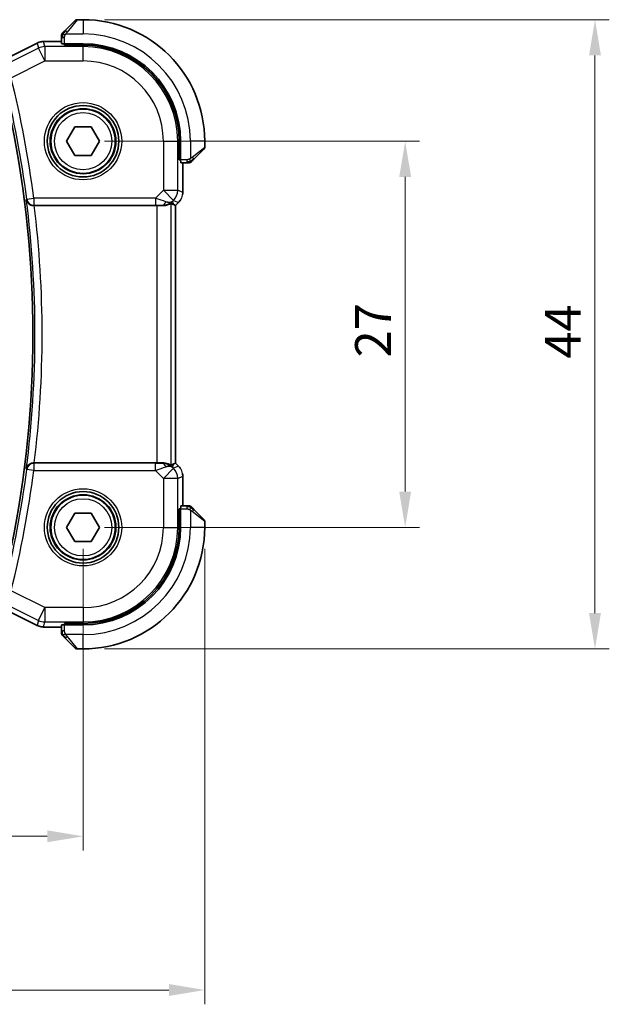
# Model space of a CAD drawing. Units: millimetres. Extents: x 0 to 2190, y 0 to 422.
# Drawn here: x 669 to 710, y 109 to 178 of the extents above; entities that cross this region are included whole.
import ezdxf

# ---------------------------------------------------------------- set-up
doc = ezdxf.new("R2010")
doc.units = ezdxf.units.MM
doc.layers.get('Defpoints').update_dxf_attribs({"lineweight": 25})
for name, color, linetype, lineweight in [('Dimension (ISO)', 7, 'Continuous', 18), ('Visible (ISO)', 7, 'Continuous', 35), ('Visible Narrow (ISO)', 7, 'Continuous', 25)]:
    doc.layers.add(name, color=color, linetype=linetype, lineweight=lineweight)
doc.styles.add('Note Text (TK)', font='MS PGothic.ttf')
doc.dimstyles.new('Default - Method 1b (TK)', dxfattribs={"dimtxt": 2.5, "dimasz": 2.5, "dimexe": 1, "dimexo": 1.5, "dimgap": 1, "dimtad": 1, "dimtoh": 1, "dimrnd": 1e-08, "dimdsep": 46, "dimtxsty": 'Note Text (TK)', "dimcen": 0.09, "dimdle": 5, "dimclrd": 100, "dimclre": 100, "dimclrt": 7, "dimadec": 1, "dimazin": 1, "dimtfac": 1, "dimtmove": 0, "dimatfit": 3, "dimfxl": 1, "dimtolj": 1, "dimlwd": -1, "dimlwe": -1, "dimarcsym": 0})

# ---------------------------------------------------------------- blocks, each defined once
blk = doc.blocks.new('*D19')
at = {"layer": 'Defpoints', "color": 0}
for p in [(621.064, 142.822), (673.064, 142.822), (621.064, 121.216)]:
    blk.add_point(p, dxfattribs=at)
at = {"layer": 'Dimension (ISO)', "color": 100}
for p, q in [((621.064, 141.322), (621.064, 120.216)), ((673.064, 141.322), (673.064, 120.216)), ((670.564, 121.216), (623.564, 121.216))]:
    blk.add_line(p, q, dxfattribs=at)
for points in [[(623.564, 121.633), (623.564, 120.8), (621.064, 121.216)], [(670.564, 121.633), (670.564, 120.8), (673.064, 121.216)]]:
    blk.add_solid(points, dxfattribs=at)
at = {"layer": 'Dimension (ISO)', "color": 7, "insert": (645.431, 123.466), "char_height": 2.5, "attachment_point": 4, "style": 'Note Text (TK)'}
blk.add_mtext('\\A1;52', dxfattribs=at)
blk = doc.blocks.new('*D20')
at = {"layer": 'Defpoints', "color": 0}
for p in [(612.564, 142.822), (681.564, 142.822), (612.564, 110.467)]:
    blk.add_point(p, dxfattribs=at)
at = {"layer": 'Dimension (ISO)', "color": 100}
for p, q in [((612.564, 141.322), (612.564, 109.467)), ((681.564, 141.322), (681.564, 109.467)), ((679.064, 110.467), (615.064, 110.467))]:
    blk.add_line(p, q, dxfattribs=at)
for points in [[(615.064, 110.884), (615.064, 110.051), (612.564, 110.467)], [(679.064, 110.884), (679.064, 110.051), (681.564, 110.467)]]:
    blk.add_solid(points, dxfattribs=at)
at = {"layer": 'Dimension (ISO)', "color": 7, "insert": (645.445, 112.717), "char_height": 2.5, "attachment_point": 4, "style": 'Note Text (TK)'}
blk.add_mtext('\\A1;69', dxfattribs=at)
blk = doc.blocks.new('*D21')
at = {"layer": 'Defpoints', "color": 0}
for p in [(673.064, 169.822), (695.576, 169.822), (673.064, 142.822)]:
    blk.add_point(p, dxfattribs=at)
at = {"layer": 'Dimension (ISO)', "color": 100}
for p, q in [((674.564, 169.822), (696.576, 169.822)), ((695.576, 145.322), (695.576, 167.322)), ((674.564, 142.822), (696.576, 142.822))]:
    blk.add_line(p, q, dxfattribs=at)
for points in [[(695.159, 167.322), (695.993, 167.322), (695.576, 169.822)], [(695.159, 145.322), (695.993, 145.322), (695.576, 142.822)]]:
    blk.add_solid(points, dxfattribs=at)
at = {"layer": 'Dimension (ISO)', "color": 7, "insert": (693.326, 154.71), "char_height": 2.5, "attachment_point": 4, "rotation": 90, "style": 'Note Text (TK)'}
blk.add_mtext('\\A1;27', dxfattribs=at)
blk = doc.blocks.new('*D22')
at = {"layer": 'Defpoints', "color": 0}
for p in [(673.064, 178.322), (708.842, 178.322), (673.064, 134.322)]:
    blk.add_point(p, dxfattribs=at)
at = {"layer": 'Dimension (ISO)', "color": 100}
for p, q in [((674.564, 178.322), (709.842, 178.322)), ((708.842, 136.822), (708.842, 175.822)), ((674.564, 134.322), (709.842, 134.322))]:
    blk.add_line(p, q, dxfattribs=at)
for points in [[(708.425, 175.822), (709.258, 175.822), (708.842, 178.322)], [(708.425, 136.822), (709.258, 136.822), (708.842, 134.322)]]:
    blk.add_solid(points, dxfattribs=at)
at = {"layer": 'Dimension (ISO)', "color": 7, "insert": (706.592, 154.625), "char_height": 2.5, "attachment_point": 4, "rotation": 90, "style": 'Note Text (TK)'}
blk.add_mtext('\\A1;44', dxfattribs=at)

msp = doc.modelspace()

# ---------------------------------------------------------------- linework, layer by layer
at = {"layer": 'Visible (ISO)'}
for p, q in [((671.8118, 177.5698), (672.5055, 178.2635)), ((673.0641, 178.3221), (672.6469, 178.3221)), ((671.5641, 177.0677), (671.5641, 176.6491)), ((667.1762, 175.3464), (669.8597, 176.6881)), ((669.8597, 176.6881), (669.8597, 176.6881)), ((670.3069, 176.7937), (670.3069, 176.7937)), ((670.3069, 176.7937), (671.5641, 176.7937)), ((673.0641, 176.6421), (671.7641, 176.6421)), ((671.7641, 176.5427), (671.7641, 176.6421)), ((673.0641, 176.5427), (671.7641, 176.5427)), ((671.8641, 176.6421), (671.8641, 176.5427)), ((671.9094, 169.8221), (672.4868, 170.8221)), ((672.4868, 170.8221), (673.6415, 170.8221)), ((673.6415, 170.8221), (674.2188, 169.8221)), ((672.4868, 168.8221), (671.9094, 169.8221)), ((674.2188, 169.8221), (673.6415, 168.8221)), ((679.7847, 168.5221), (679.7847, 169.8221)), ((679.8841, 168.5221), (679.8841, 169.8221)), ((681.5641, 169.4049), (681.5641, 169.8221)), ((673.6415, 168.8221), (672.4868, 168.8221)), ((681.5055, 169.2635), (680.8118, 168.5698)), ((679.7847, 168.6221), (679.8841, 168.6221)), ((679.8841, 168.5221), (679.7847, 168.5221)), ((679.8911, 168.3221), (680.3097, 168.3221)), ((680.0357, 168.3221), (680.0357, 166.248)), ((669.6554, 165.3221), (678.2143, 165.3221)), ((679.4081, 165.3867), (679.5352, 165.3341)), ((679.5357, 165.3339), (679.5352, 165.3341)), ((679.7428, 165.541), (679.5357, 165.3339)), ((679.5357, 165.3339), (679.5357, 147.3103)), ((679.7428, 165.541), (679.7428, 165.541)), ((678.2143, 147.3221), (669.6554, 147.3221)), ((679.4081, 147.2574), (679.5352, 147.3101)), ((679.5357, 147.3103), (679.5352, 147.3101)), ((679.5357, 147.3103), (679.7428, 147.1032)), ((679.7428, 147.1032), (679.7428, 147.1032)), ((680.0357, 146.3961), (680.0357, 144.3221)), ((679.7847, 142.8221), (679.7847, 144.1221)), ((679.7847, 144.1221), (679.8841, 144.1221)), ((679.8841, 144.0221), (679.7847, 144.0221)), ((679.8841, 142.8221), (679.8841, 144.1221)), ((680.3097, 144.3221), (679.8911, 144.3221)), ((680.8118, 144.0744), (681.5055, 143.3807)), ((671.9094, 142.8221), (672.4868, 143.8221)), ((672.4868, 143.8221), (673.6415, 143.8221)), ((673.6415, 143.8221), (674.2188, 142.8221)), ((681.5641, 142.8221), (681.5641, 143.2392)), ((672.4868, 141.8221), (671.9094, 142.8221)), ((674.2188, 142.8221), (673.6415, 141.8221)), ((673.6415, 141.8221), (672.4868, 141.8221)), ((669.8597, 135.9561), (667.1762, 137.2978)), ((669.8597, 135.9561), (669.8597, 135.9561)), ((670.3069, 135.8505), (670.3069, 135.8505)), ((671.5641, 135.8505), (670.3069, 135.8505)), ((671.5641, 135.9951), (671.5641, 135.5765)), ((671.7641, 136.0021), (671.7641, 136.1014)), ((671.7641, 136.1014), (673.0641, 136.1014)), ((671.7641, 136.0021), (673.0641, 136.0021)), ((671.8641, 136.1014), (671.8641, 136.0021)), ((672.5055, 134.3807), (671.8118, 135.0744)), ((672.6469, 134.3221), (673.0641, 134.3221))]:
    msp.add_line(p, q, dxfattribs=at)
for centre, radius in [((673.0641, 169.8221), 2.5), ((673.0641, 169.8221), 2.25), ((673.0641, 142.8221), 2.5), ((673.0641, 142.8221), 2.25)]:
    msp.add_circle(centre, radius, dxfattribs=at)
for centre, radius, start, end in [((672.6469, 178.1221), 0.2, 90, 135), ((673.0641, 169.8221), 8.5, 0, 90), ((671.7641, 177.2392), 0.2, 157.5, 180), ((671.7641, 177.2392), 0.2, 135, 157.421915), ((673.0641, 169.8221), 6.82, 0, 90), ((673.0641, 169.8221), 6.7206, 0, 90), ((596.1141, 156.3221), 73.45, 348.375451, 11.624549), ((681.3641, 169.4049), 0.2, 315, 0), ((680.4813, 168.5221), 0.2, 270, 292.5), ((680.4813, 168.5221), 0.2, 292.5, 315), ((680.4813, 144.1221), 0.2, 67.5, 90), ((680.4813, 144.1221), 0.2, 45, 67.421915), ((681.3641, 143.2392), 0.2, 0, 45), ((673.0641, 142.8221), 6.82, 270, 0), ((673.0641, 142.8221), 8.5, 270, 0), ((673.0641, 142.8221), 6.7206, 270, 0), ((671.7641, 135.4049), 0.2, 180, 202.5), ((671.7641, 135.4049), 0.2, 202.5, 225), ((672.6469, 134.5221), 0.2, 225, 270)]:
    msp.add_arc(centre, radius, start, end, dxfattribs=at)
for centre, major_axis, ratio, start_param, end_param in [((671.7641, 176.6491), (0.2, 0), 0.0349208, 3.1415927, 4.712389), ((679.8911, 168.5221), (0, -0.2), 0.0349208, 4.712389, 6.2831853), ((669.6574, 165.3047), (0.5029, -0.0001), 0.0345687, 1.5747901, 1.6662965), ((678.2143, 165.2872), (1, 0), 0.0349208, 1.1660506, 1.5707963), ((678.6064, 166.3227), (0.9887, -0.1833), 0.9812058, 4.8873532, 5.6722467), ((678.6064, 166.3227), (-0.7231, 0.691), 0.4923318, 2.3106146, 3.0955082), ((678.2008, 167.3019), (1.627, -1.9307), 0.2679815, 5.6553819, 5.8056809), ((669.6574, 147.3395), (0.5029, 0.0001), 0.0345687, 4.6168888, 4.7083952), ((678.2143, 147.357), (-1, 0), 0.0349208, 1.5707963, 1.975542), ((678.6064, 146.3215), (-0.9887, -0.1833), 0.9812058, 3.7525312, 4.5374248), ((678.6064, 146.3215), (0.7231, 0.691), 0.4923318, 0.0460845, 0.830978), ((678.2008, 145.3423), (1.627, 1.9307), 0.2679815, 0.4775044, 0.6278034), ((679.8911, 144.1221), (0, -0.2), 0.0349208, 3.1415927, 4.712389), ((671.7641, 135.9951), (-0.2, 0), 0.0349208, 4.712389, 6.2831853)]:
    msp.add_ellipse(centre, major_axis=major_axis, ratio=ratio, start_param=start_param, end_param=end_param, dxfattribs=at)
for points, knots in [([(671.5641, 177.2392), (671.5641, 177.2392), (671.5641, 177.2392), (671.5641, 177.239), (671.5641, 177.2388), (671.5641, 177.2383), (671.5641, 177.2375), (671.5641, 177.2367), (671.5641, 177.2356), (671.5641, 177.234), (671.5641, 177.2324), (671.5641, 177.2304), (671.5641, 177.228), (671.5641, 177.2256), (671.5641, 177.2227), (671.5641, 177.2194), (671.5641, 177.2161), (671.5641, 177.2123), (671.5641, 177.2082), (671.5641, 177.2039), (671.5641, 177.1993), (671.5641, 177.1944)], [0, 0, 0, 0, 0.07187067, 0.07187067, 0.07187067, 0.14250295, 0.14250295, 0.14250295, 0.21256871, 0.21256871, 0.21256871, 0.28268769, 0.28268769, 0.28268769, 0.35348445, 0.35348445, 0.35348445, 0.42564648, 0.42564648, 0.42564648, 0.5, 0.5, 0.5, 0.5]), ([(671.5641, 177.1944), (671.5641, 177.1886), (671.5641, 177.1822), (671.5641, 177.1755), (671.5641, 177.1689), (671.5641, 177.1618), (671.5641, 177.1546), (671.5641, 177.1474), (671.5641, 177.14), (671.5641, 177.1326), (671.5641, 177.1253), (671.5641, 177.118), (671.5641, 177.1105), (671.5641, 177.1089), (671.5641, 177.1073), (671.5641, 177.1057), (671.5641, 177.1), (671.5641, 177.0942), (671.5641, 177.0886), (671.5641, 177.0814), (671.5641, 177.0745), (671.5641, 177.0677)], [0.5, 0.5, 0.5, 0.5, 0.58502424, 0.58502424, 0.58502424, 0.66947181, 0.66947181, 0.66947181, 0.75324782, 0.75324782, 0.75324782, 0.83626522, 0.83626522, 0.83626522, 0.85443497, 0.85443497, 0.85443497, 0.91835525, 0.91835525, 0.91835525, 1, 1, 1, 1]), ([(671.6763, 177.4342), (671.6706, 177.4286), (671.6652, 177.4232), (671.6602, 177.4182), (671.6553, 177.4132), (671.6506, 177.4086), (671.6466, 177.4045), (671.6425, 177.4004), (671.6389, 177.3969), (671.6359, 177.3939), (671.6329, 177.3909), (671.6305, 177.3885), (671.6287, 177.3867), (671.627, 177.385), (671.6258, 177.3838), (671.6249, 177.3829), (671.6239, 177.3818), (671.6232, 177.3812), (671.6229, 177.3809), (671.6227, 177.3806), (671.6227, 177.3807), (671.6227, 177.3807)], [0.5, 0.5, 0.5, 0.5, 0.57172447, 0.57172447, 0.57172447, 0.6426242, 0.6426242, 0.6426242, 0.71336021, 0.71336021, 0.71336021, 0.78457822, 0.78457822, 0.78457822, 0.85049403, 0.85049403, 0.85049403, 0.92879556, 0.92879556, 0.92879556, 1, 1, 1, 1]), ([(671.8118, 177.5698), (671.8062, 177.5642), (671.8005, 177.5585), (671.7946, 177.5525), (671.7886, 177.5466), (671.7823, 177.5403), (671.7758, 177.5338), (671.7692, 177.5272), (671.7624, 177.5204), (671.7554, 177.5134), (671.7484, 177.5064), (671.7413, 177.4993), (671.7342, 177.4922), (671.7272, 177.4852), (671.7202, 177.4782), (671.7135, 177.4715), (671.7067, 177.4647), (671.7003, 177.4583), (671.6941, 177.4521), (671.6878, 177.4458), (671.6819, 177.4399), (671.6763, 177.4342)], [0, 0, 0, 0, 0.071275, 0.071275, 0.071275, 0.14246065, 0.14246065, 0.14246065, 0.21364074, 0.21364074, 0.21364074, 0.28489899, 0.28489899, 0.28489899, 0.35632005, 0.35632005, 0.35632005, 0.42799051, 0.42799051, 0.42799051, 0.5, 0.5, 0.5, 0.5]), ([(669.8597, 176.6881), (669.9548, 176.7356), (670.0589, 176.7681), (670.2113, 176.7902), (670.2592, 176.7936), (670.3069, 176.7936)], [0, 0, 0, 0, 0.031897594, 0.031897594, 0.04620725, 0.04620725, 0.04620725, 0.04620725]), ([(680.3097, 168.3221), (680.3177, 168.3221), (680.326, 168.3221), (680.3346, 168.3221), (680.3431, 168.3221), (680.352, 168.3221), (680.3611, 168.3221), (680.3701, 168.3221), (680.3793, 168.3221), (680.3881, 168.3221), (680.397, 168.3221), (680.4056, 168.3221), (680.4135, 168.3221), (680.4218, 168.3221), (680.4293, 168.3221), (680.436, 168.3221)], [0, 0, 0, 0, 0.10026775, 0.10026775, 0.10026775, 0.19847065, 0.19847065, 0.19847065, 0.29651622, 0.29651622, 0.29651622, 0.39628078, 0.39628078, 0.39628078, 0.5, 0.5, 0.5, 0.5]), ([(680.436, 168.3221), (680.4475, 168.3221), (680.4574, 168.3221), (680.4646, 168.3221), (680.4717, 168.3221), (680.4764, 168.3221), (680.4788, 168.3221), (680.479, 168.3221), (680.4793, 168.3221), (680.4795, 168.3221), (680.4812, 168.3221), (680.4812, 168.3221), (680.4813, 168.3221)], [0.5, 0.5, 0.5, 0.5, 0.6699894, 0.6699894, 0.6699894, 0.83656608, 0.83656608, 0.83656608, 0.85622576, 0.85622576, 0.85622576, 1, 1, 1, 1]), ([(680.6227, 168.3807), (680.6227, 168.3807), (680.6228, 168.3808), (680.6257, 168.3836), (680.6285, 168.3865), (680.6341, 168.3921), (680.6424, 168.4004), (680.6513, 168.4093), (680.6632, 168.4212), (680.6758, 168.4338)], [0, 0, 0, 0, 0.16464555, 0.16464555, 0.16464555, 0.3268563, 0.3268563, 0.3268563, 0.5, 0.5, 0.5, 0.5]), ([(680.6758, 168.4338), (680.6837, 168.4417), (680.6924, 168.4504), (680.7017, 168.4597), (680.7108, 168.4688), (680.7205, 168.4785), (680.7307, 168.4886), (680.7402, 168.4982), (680.7498, 168.5078), (680.7592, 168.5171), (680.7687, 168.5267), (680.7779, 168.5359), (680.7867, 168.5447), (680.7955, 168.5535), (680.8039, 168.5619), (680.8118, 168.5698)], [0.5, 0.5, 0.5, 0.5, 0.60524772, 0.60524772, 0.60524772, 0.707891, 0.707891, 0.707891, 0.80414857, 0.80414857, 0.80414857, 0.90207429, 0.90207429, 0.90207429, 1, 1, 1, 1]), ([(669.0991, 165.741), (669.0993, 165.7402), (669.0994, 165.7394), (669.1082, 165.6886), (669.1253, 165.6389), (669.1756, 165.5458), (669.2088, 165.5014), (669.3045, 165.4118), (669.3628, 165.3798), (669.444, 165.3477), (669.4756, 165.3382), (669.5413, 165.3254), (669.5751, 165.3219), (669.6095, 165.322)], [-0.00035362, -0.00035362, -0.00035362, -0.00035362, 0, 0, 0.02210965, 0.02210965, 0.04380554, 0.04380554, 0.07194731, 0.07194731, 0.08811119, 0.08811119, 0.10401018, 0.10401018, 0.10401018, 0.10401018]), ([(679.2137, 165.4832), (679.2097, 165.4852), (679.1866, 165.4726), (679.0999, 165.4283), (679.034, 165.3971), (678.8832, 165.3481), (678.7765, 165.3253), (678.6536, 165.3193), (678.6311, 165.319), (678.6081, 165.3193)], [0.00203902, 0.00203902, 0.00203902, 0.00203902, 0.03497206, 0.03497206, 0.06994412, 0.06994412, 0.10423537, 0.10423537, 0.11152395, 0.11152395, 0.11152395, 0.11152395]), ([(679.8636, 165.6882), (679.8572, 165.6787), (679.8507, 165.6693), (679.8135, 165.6178), (679.7796, 165.5778), (679.7428, 165.541)], [0.05916435, 0.05916435, 0.05916435, 0.05916435, 0.062597364, 0.062597364, 0.078216972, 0.078216972, 0.078216972, 0.078216972]), ([(669.6095, 147.3222), (669.5752, 147.3223), (669.5415, 147.3188), (669.476, 147.306), (669.4445, 147.2966), (669.3632, 147.2646), (669.305, 147.2327), (669.2092, 147.1432), (669.1758, 147.0987), (669.1254, 147.0054), (669.1082, 146.9556), (669.0994, 146.9048), (669.0993, 146.904), (669.0991, 146.9032)], [0, 0, 0, 0, 0.010327802, 0.010327802, 0.020827216, 0.020827216, 0.039209316, 0.039209316, 0.05345107, 0.05345107, 0.06796532, 0.06796532, 0.068197005, 0.068197005, 0.068197005, 0.068197005]), ([(679.2137, 147.161), (679.2097, 147.159), (679.1866, 147.1715), (679.0999, 147.2159), (679.034, 147.2471), (678.8832, 147.296), (678.7765, 147.3189), (678.6536, 147.3248), (678.6311, 147.3252), (678.6081, 147.3249)], [-0.52708201, -0.52708201, -0.52708201, -0.52708201, -0.49414897, -0.49414897, -0.45917691, -0.45917691, -0.42488566, -0.42488566, -0.41759708, -0.41759708, -0.41759708, -0.41759708]), ([(680.017, 146.5857), (680.0192, 146.5744), (680.0212, 146.5631), (680.0314, 146.5004), (680.0357, 146.4482), (680.0357, 146.3961)], [0.05916435, 0.05916435, 0.05916435, 0.05916435, 0.062597364, 0.062597364, 0.078216972, 0.078216972, 0.078216972, 0.078216972]), ([(680.4364, 144.3221), (680.4306, 144.3221), (680.4243, 144.3221), (680.4176, 144.3221), (680.4109, 144.3221), (680.4039, 144.3221), (680.3966, 144.3221), (680.3894, 144.3221), (680.3821, 144.3221), (680.3747, 144.3221), (680.3673, 144.3221), (680.36, 144.3221), (680.3526, 144.3221), (680.3509, 144.3221), (680.3493, 144.3221), (680.3477, 144.3221), (680.342, 144.3221), (680.3362, 144.3221), (680.3306, 144.3221), (680.3235, 144.3221), (680.3165, 144.3221), (680.3097, 144.3221)], [0.5, 0.5, 0.5, 0.5, 0.58502424, 0.58502424, 0.58502424, 0.66947181, 0.66947181, 0.66947181, 0.75324782, 0.75324782, 0.75324782, 0.83626522, 0.83626522, 0.83626522, 0.85443497, 0.85443497, 0.85443497, 0.91835525, 0.91835525, 0.91835525, 1, 1, 1, 1]), ([(680.4813, 144.3221), (680.4813, 144.3221), (680.4813, 144.3221), (680.481, 144.3221), (680.4808, 144.3221), (680.4804, 144.3221), (680.4795, 144.3221), (680.4787, 144.3221), (680.4776, 144.3221), (680.476, 144.3221), (680.4744, 144.3221), (680.4725, 144.3221), (680.47, 144.3221), (680.4676, 144.3221), (680.4647, 144.3221), (680.4614, 144.3221), (680.4581, 144.3221), (680.4543, 144.3221), (680.4502, 144.3221), (680.4459, 144.3221), (680.4413, 144.3221), (680.4364, 144.3221)], [0, 0, 0, 0, 0.07187067, 0.07187067, 0.07187067, 0.14250295, 0.14250295, 0.14250295, 0.21256871, 0.21256871, 0.21256871, 0.28268769, 0.28268769, 0.28268769, 0.35348445, 0.35348445, 0.35348445, 0.42564648, 0.42564648, 0.42564648, 0.5, 0.5, 0.5, 0.5]), ([(680.6763, 144.2099), (680.6706, 144.2156), (680.6652, 144.2209), (680.6602, 144.226), (680.6553, 144.2309), (680.6506, 144.2355), (680.6466, 144.2396), (680.6425, 144.2437), (680.6389, 144.2473), (680.6359, 144.2503), (680.6329, 144.2533), (680.6305, 144.2557), (680.6287, 144.2575), (680.627, 144.2592), (680.6258, 144.2604), (680.6249, 144.2613), (680.6239, 144.2623), (680.6232, 144.263), (680.6229, 144.2633), (680.6227, 144.2635), (680.6227, 144.2635), (680.6227, 144.2635)], [0.5, 0.5, 0.5, 0.5, 0.57172447, 0.57172447, 0.57172447, 0.6426242, 0.6426242, 0.6426242, 0.71336021, 0.71336021, 0.71336021, 0.78457822, 0.78457822, 0.78457822, 0.85049403, 0.85049403, 0.85049403, 0.92879556, 0.92879556, 0.92879556, 1, 1, 1, 1]), ([(680.8118, 144.0744), (680.8062, 144.08), (680.8005, 144.0857), (680.7946, 144.0916), (680.7886, 144.0976), (680.7823, 144.1038), (680.7758, 144.1104), (680.7692, 144.1169), (680.7624, 144.1238), (680.7554, 144.1308), (680.7484, 144.1378), (680.7413, 144.1449), (680.7342, 144.1519), (680.7272, 144.159), (680.7202, 144.166), (680.7135, 144.1727), (680.7067, 144.1794), (680.7003, 144.1859), (680.6941, 144.1921), (680.6878, 144.1983), (680.6819, 144.2043), (680.6763, 144.2099)], [0, 0, 0, 0, 0.071275, 0.071275, 0.071275, 0.14246065, 0.14246065, 0.14246065, 0.21364074, 0.21364074, 0.21364074, 0.28489899, 0.28489899, 0.28489899, 0.35632005, 0.35632005, 0.35632005, 0.42799051, 0.42799051, 0.42799051, 0.5, 0.5, 0.5, 0.5]), ([(670.3069, 135.8505), (670.2005, 135.8505), (670.0929, 135.8681), (669.9467, 135.9165), (669.9024, 135.9348), (669.8597, 135.9561)], [0, 0, 0, 0, 0.031897594, 0.031897594, 0.04620725, 0.04620725, 0.04620725, 0.04620725]), ([(671.5641, 135.5765), (671.5641, 135.5685), (671.5641, 135.5602), (671.5641, 135.5515), (671.5641, 135.5431), (671.5641, 135.5341), (671.5641, 135.5251), (671.5641, 135.5161), (671.5641, 135.5069), (671.5641, 135.4981), (671.5641, 135.4892), (671.5641, 135.4806), (671.5641, 135.4727), (671.5641, 135.4644), (671.5641, 135.4569), (671.5641, 135.4502)], [0, 0, 0, 0, 0.10026775, 0.10026775, 0.10026775, 0.19847065, 0.19847065, 0.19847065, 0.29651622, 0.29651622, 0.29651622, 0.39628078, 0.39628078, 0.39628078, 0.5, 0.5, 0.5, 0.5]), ([(671.5641, 135.4502), (671.5641, 135.4387), (671.5641, 135.4288), (671.5641, 135.4215), (671.5641, 135.4144), (671.5641, 135.4098), (671.5641, 135.4074), (671.5641, 135.4072), (671.5641, 135.4069), (671.5641, 135.4067), (671.5641, 135.405), (671.5641, 135.405), (671.5641, 135.4049)], [0.5, 0.5, 0.5, 0.5, 0.6699894, 0.6699894, 0.6699894, 0.83656608, 0.83656608, 0.83656608, 0.85622576, 0.85622576, 0.85622576, 1, 1, 1, 1]), ([(671.6227, 135.2635), (671.6227, 135.2635), (671.6228, 135.2634), (671.6257, 135.2605), (671.6285, 135.2577), (671.6341, 135.2521), (671.6424, 135.2438), (671.6513, 135.2349), (671.6632, 135.223), (671.6758, 135.2104)], [0, 0, 0, 0, 0.16464555, 0.16464555, 0.16464555, 0.3268563, 0.3268563, 0.3268563, 0.5, 0.5, 0.5, 0.5]), ([(671.6758, 135.2104), (671.6837, 135.2025), (671.6924, 135.1938), (671.7017, 135.1845), (671.7108, 135.1754), (671.7205, 135.1657), (671.7307, 135.1555), (671.7402, 135.146), (671.7498, 135.1364), (671.7592, 135.127), (671.7687, 135.1175), (671.7779, 135.1083), (671.7867, 135.0995), (671.7955, 135.0907), (671.8039, 135.0823), (671.8118, 135.0744)], [0.5, 0.5, 0.5, 0.5, 0.60524772, 0.60524772, 0.60524772, 0.707891, 0.707891, 0.707891, 0.80414857, 0.80414857, 0.80414857, 0.90207429, 0.90207429, 0.90207429, 1, 1, 1, 1])]:
    msp.add_open_spline(points, degree=3, knots=knots, dxfattribs=at)
for points in [[(680.0357, 166.248), (680.0357, 166.1889), (680.0301, 166.1294), (680.0193, 166.0708)], [(679.7428, 147.1032), (679.7846, 147.0613), (679.8228, 147.0153), (679.8565, 146.9663)]]:
    msp.add_open_spline(points, degree=3, dxfattribs=at)
at = {"layer": 'Visible Narrow (ISO)'}
for p, q in [((672.6469, 178.3221), (671.9532, 177.455)), ((673.0641, 178.3221), (673.0641, 177.3221)), ((671.5641, 177.0677), (671.6227, 177.0677)), ((671.6227, 177.0677), (671.7641, 177.0677)), ((671.7641, 176.6421), (671.7641, 177.0677)), ((671.8581, 177.3221), (673.0641, 177.3221)), ((667.1764, 175.3459), (669.8599, 176.6877)), ((669.9441, 176.3312), (668.0313, 175.3749)), ((669.8597, 176.6881), (669.8599, 176.6877)), ((669.8599, 176.6877), (669.9441, 176.3312)), ((670.391, 175.4373), (669.9441, 176.3312)), ((670.3069, 176.7937), (670.3069, 176.7932)), ((670.3069, 176.7932), (671.5641, 176.7932)), ((670.391, 176.4367), (670.3069, 176.7932)), ((673.0641, 176.4367), (670.391, 176.4367)), ((670.391, 176.4367), (670.391, 175.4373)), ((672.0641, 176.5427), (672.0641, 176.6421)), ((673.0641, 176.5427), (673.0641, 176.4367)), ((673.0641, 175.4373), (673.0641, 176.4367)), ((668.0359, 174.2598), (670.391, 175.4373)), ((670.391, 175.4373), (673.0641, 175.4373)), ((678.6794, 169.8221), (678.6794, 166.3957)), ((678.6794, 169.8221), (679.6788, 169.8221)), ((679.7847, 169.8221), (679.6788, 169.8221)), ((679.6788, 166.3957), (679.6788, 169.8221)), ((680.5641, 169.8221), (680.5641, 168.6161)), ((681.5641, 169.8221), (680.5641, 169.8221)), ((680.697, 168.7112), (681.5641, 169.4049)), ((679.8841, 168.8221), (679.7847, 168.8221)), ((680.3097, 168.5221), (679.8841, 168.5221)), ((680.0352, 168.3221), (680.0352, 166.248)), ((680.3097, 168.5221), (680.3097, 168.3807)), ((680.3097, 168.3807), (680.3097, 168.3221)), ((678.6794, 166.3957), (678.1236, 165.8398)), ((679.386, 165.689), (678.6794, 166.3957)), ((678.6794, 166.3957), (679.6788, 166.3957)), ((680.0352, 166.248), (679.6788, 166.3957)), ((680.0357, 166.248), (680.0352, 166.248)), ((669.1299, 165.7757), (669.0991, 165.741)), ((669.1299, 165.7757), (669.6254, 165.8398)), ((669.6095, 165.322), (669.6254, 165.3402)), ((678.1236, 165.8398), (669.6254, 165.8398)), ((669.6254, 165.8398), (669.6254, 165.3402)), ((669.6254, 165.3402), (678.1236, 165.3402)), ((678.1236, 165.8398), (678.1236, 165.3402)), ((678.2143, 165.3221), (678.2143, 147.3221)), ((678.6014, 165.3355), (678.6081, 165.3193)), ((679.2137, 147.161), (679.2137, 165.4832)), ((679.3131, 165.616), (679.386, 165.689)), ((679.4081, 165.3867), (679.3131, 165.616)), ((679.386, 165.689), (679.7425, 165.5413)), ((679.7425, 165.5413), (679.5352, 165.3341)), ((679.5352, 165.3341), (679.5352, 147.3101)), ((679.7428, 165.541), (679.7425, 165.5413)), ((669.0991, 146.9032), (669.1299, 146.8685)), ((669.6254, 146.8043), (669.1299, 146.8685)), ((669.6254, 147.304), (669.6095, 147.3222)), ((669.6254, 147.304), (669.6254, 146.8043)), ((678.1236, 147.304), (669.6254, 147.304)), ((669.6254, 146.8043), (678.1236, 146.8043)), ((678.1236, 146.8043), (678.1236, 147.304)), ((678.1236, 146.8043), (678.6794, 146.2485)), ((678.6081, 147.3249), (678.6014, 147.3087)), ((678.6794, 146.2485), (679.386, 146.9552)), ((679.3131, 147.0281), (679.4081, 147.2574)), ((679.386, 146.9552), (679.3131, 147.0281)), ((679.7425, 147.1028), (679.386, 146.9552)), ((679.5352, 147.3101), (679.7425, 147.1028)), ((679.7428, 147.1032), (679.7425, 147.1028)), ((678.6794, 146.2485), (678.6794, 142.8221)), ((679.6788, 146.2485), (678.6794, 146.2485)), ((679.6788, 146.2485), (680.0352, 146.3961)), ((679.6788, 142.8221), (679.6788, 146.2485)), ((680.0357, 146.3961), (680.0352, 146.3961)), ((680.0352, 146.3961), (680.0352, 144.3221)), ((679.8841, 144.1221), (680.3097, 144.1221)), ((680.3097, 144.3221), (680.3097, 144.2635)), ((680.3097, 144.2635), (680.3097, 144.1221)), ((680.5641, 144.028), (680.5641, 142.8221)), ((681.5641, 143.2392), (680.697, 143.9329)), ((679.7847, 143.8221), (679.8841, 143.8221)), ((678.6794, 142.8221), (679.6788, 142.8221)), ((679.7847, 142.8221), (679.6788, 142.8221)), ((681.5641, 142.8221), (680.5641, 142.8221)), ((670.391, 137.2068), (668.0359, 138.3844)), ((669.8599, 135.9565), (667.1764, 137.2982)), ((668.0313, 137.2693), (669.9441, 136.3129)), ((669.9441, 136.3129), (670.391, 137.2068)), ((673.0641, 137.2068), (670.391, 137.2068)), ((670.391, 137.2068), (670.391, 136.2074)), ((673.0641, 137.2068), (673.0641, 136.2074)), ((669.8597, 135.9561), (669.8599, 135.9565)), ((669.9441, 136.3129), (669.8599, 135.9565)), ((670.3069, 135.851), (670.391, 136.2074)), ((670.3069, 135.8505), (670.3069, 135.851)), ((671.5641, 135.851), (670.3069, 135.851)), ((670.391, 136.2074), (673.0641, 136.2074)), ((671.7641, 135.5765), (671.7641, 136.0021)), ((672.0641, 136.0021), (672.0641, 136.1014)), ((673.0641, 136.1014), (673.0641, 136.2074)), ((671.6227, 135.5765), (671.5641, 135.5765)), ((671.7641, 135.5765), (671.6227, 135.5765)), ((673.0641, 135.3221), (671.8581, 135.3221)), ((671.9532, 135.1892), (672.6469, 134.3221)), ((673.0641, 134.3221), (673.0641, 135.3221))]:
    msp.add_line(p, q, dxfattribs=at)
for centre, radius in [((673.0641, 169.8221), 2.7), ((673.0641, 169.8221), 2.3), ((673.0641, 169.8221), 2), ((673.0641, 142.8221), 2.7), ((673.0641, 142.8221), 2.3), ((673.0641, 142.8221), 2)]:
    msp.add_circle(centre, radius, dxfattribs=at)
for centre, radius, start, end in [((673.0641, 169.8221), 7.5, 0, 90), ((673.0641, 169.8221), 6.6147, 0, 90), ((673.0641, 169.8221), 5.6153, 0, 90), ((596.1141, 156.3221), 74.1249, 7.377243, 14.004192), ((596.1141, 156.3221), 73.6252, 7.377243, 14.004192), ((596.1141, 156.3221), 73.5903, 352.64649, 7.35351), ((596.1141, 156.3221), 74.09, 353.022827, 6.977173), ((596.1141, 156.3221), 73.6252, 345.995808, 352.622757), ((596.1141, 156.3221), 74.1249, 345.995808, 352.622757), ((673.0641, 142.8221), 7.5, 270, 0), ((673.0641, 142.8221), 5.6153, 270, 0), ((673.0641, 142.8221), 6.6147, 270, 0)]:
    msp.add_arc(centre, radius, start, end, dxfattribs=at)
for centre, major_axis, ratio, start_param, end_param in [((671.9532, 177.4284), (-0.1414, 0.1414), 0.0943696, 5.5448326, 6.2831853), ((671.9532, 177.4284), (0.1414, -0.1414), 0.0943696, 1.6648873, 2.40324), ((670.3069, 175.7935), (0.9732, 0.2298), 0.9996142, 1.3391163, 1.8024763), ((670.391, 175.4373), (-0.9732, -0.2298), 0.9993569, 4.480709, 4.944069), ((680.6704, 168.7112), (0.1414, -0.1414), 0.0943696, 0.7383527, 1.4767054), ((680.6704, 168.7112), (0.1414, -0.1414), 0.0943696, 0, 0.7383527), ((678.6794, 166.3957), (0.3827, 0.9239), 0.9992864, 4.3199422, 5.1048357), ((679.0356, 166.2481), (-0.3827, -0.9239), 0.999572, 1.1783496, 1.9632431), ((669.6254, 165.8398), (0.3756, -0.3301), 0.9989211, 3.9919047, 5.4328733), ((678.1061, 165.8224), (1.0608, -0.3534), 0.0197522, 0.8099195, 1.5609157), ((678.1061, 165.3227), (0.7073, 0.0004), 0.0246777, 0.7950974, 1.5460936), ((678.6014, 165.8352), (-0.0118, -0.4999), 0.5597234, 0.042127, 1.0803819), ((669.6254, 146.8043), (-0.3756, -0.3301), 0.9989211, 3.9919047, 5.4328733), ((678.1061, 147.3215), (0.7073, -0.0004), 0.0246777, 4.7370917, 5.4880879), ((678.1061, 146.8218), (1.0608, 0.3534), 0.0197522, 4.7222696, 5.4732658), ((678.6014, 146.809), (-0.0118, 0.4999), 0.5597234, 5.2028034, 6.2410583), ((678.6794, 146.2485), (-0.3827, 0.9239), 0.9992864, 4.3199422, 5.1048357), ((679.0356, 146.396), (0.3827, -0.9239), 0.999572, 1.1783496, 1.9632431), ((680.6704, 143.9329), (-0.1414, -0.1414), 0.0943696, 1.6648873, 2.40324), ((680.6704, 143.9329), (0.1414, 0.1414), 0.0943696, 5.5448326, 6.2831853), ((670.3069, 136.8506), (-0.9732, 0.2298), 0.9996142, 1.3391163, 1.8024763), ((670.391, 137.2068), (0.9732, -0.2298), 0.9993569, 4.480709, 4.944069), ((671.9532, 135.2158), (-0.1414, -0.1414), 0.0943696, 0, 0.7383527), ((671.9532, 135.2158), (-0.1414, -0.1414), 0.0943696, 0.7383527, 1.4767054)]:
    msp.add_ellipse(centre, major_axis=major_axis, ratio=ratio, start_param=start_param, end_param=end_param, dxfattribs=at)
for points in [[(671.6385, 177.3233), (671.6247, 177.3091), (671.6012, 177.2835), (671.5719, 177.2371), (671.5641, 177.2077), (671.5641, 177.1944)], [(671.6385, 177.3233), (671.6331, 177.3239), (671.6231, 177.3245), (671.6098, 177.3244), (671.5983, 177.3232), (671.5886, 177.3209), (671.5818, 177.318), (671.5791, 177.3158), (671.5792, 177.3158), (671.5793, 177.3158)], [(671.6385, 177.3233), (671.6379, 177.3156), (671.6368, 177.2991), (671.6349, 177.2699), (671.6326, 177.2333), (671.6296, 177.1853), (671.6254, 177.1263), (671.6227, 177.0879), (671.6227, 177.0677)], [(671.6385, 177.3233), (671.6445, 177.3294), (671.6571, 177.3421), (671.679, 177.3635), (671.7061, 177.3888), (671.7392, 177.4203), (671.779, 177.4597), (671.8206, 177.5024), (671.8447, 177.5283), (671.8576, 177.542)], [(671.6385, 177.3233), (671.6398, 177.3388), (671.6425, 177.3657), (671.6535, 177.4035), (671.6673, 177.4253), (671.6763, 177.4342)], [(671.6385, 177.3233), (671.6511, 177.3221), (671.6792, 177.3178), (671.7509, 177.3037), (671.8067, 177.2841), (671.8315, 177.274)], [(680.5651, 168.3964), (680.5558, 168.3956), (680.5359, 168.3943), (680.4991, 168.392), (680.4491, 168.389), (680.38, 168.3844), (680.334, 168.3807), (680.3097, 168.3807)], [(680.5651, 168.3964), (680.5508, 168.3825), (680.5253, 168.3591), (680.4788, 168.3299), (680.4494, 168.3221), (680.436, 168.3221)], [(680.5651, 168.3964), (680.5639, 168.409), (680.5601, 168.4372), (680.5457, 168.5089), (680.5261, 168.5647), (680.516, 168.5895)], [(680.5651, 168.3964), (680.5662, 168.3837), (680.5671, 168.3627), (680.5608, 168.3386), (680.559, 168.3378), (680.5578, 168.3373)], [(680.5651, 168.3964), (680.5737, 168.4047), (680.5918, 168.4227), (680.6245, 168.4573), (680.6681, 168.5035), (680.7274, 168.5625), (680.7649, 168.5976), (680.784, 168.6156)], [(680.5651, 168.3964), (680.5805, 168.3976), (680.6075, 168.4002), (680.6451, 168.4111), (680.6668, 168.4248), (680.6758, 168.4338)], [(680.5654, 144.2476), (680.5576, 144.2483), (680.5412, 144.2494), (680.5119, 144.2512), (680.4754, 144.2536), (680.4273, 144.2566), (680.3683, 144.2607), (680.33, 144.2635), (680.3097, 144.2635)], [(680.5654, 144.2476), (680.5511, 144.2615), (680.5256, 144.285), (680.4791, 144.3143), (680.4497, 144.3221), (680.4364, 144.3221)], [(680.5654, 144.2476), (680.5641, 144.2351), (680.5599, 144.207), (680.5457, 144.1353), (680.5261, 144.0795), (680.516, 144.0547)], [(680.5654, 144.2476), (680.5659, 144.253), (680.5666, 144.2631), (680.5664, 144.2764), (680.5652, 144.2879), (680.5629, 144.2976), (680.56, 144.3043), (680.5579, 144.3071), (680.5578, 144.307), (680.5578, 144.3069)], [(680.5654, 144.2476), (680.5808, 144.2464), (680.6078, 144.2437), (680.6455, 144.2327), (680.6673, 144.2189), (680.6763, 144.2099)], [(680.5654, 144.2476), (680.5715, 144.2417), (680.5841, 144.2291), (680.6056, 144.2072), (680.6308, 144.1801), (680.6624, 144.147), (680.7017, 144.1072), (680.7444, 144.0656), (680.7704, 144.0414), (680.784, 144.0286)], [(671.6384, 135.3211), (671.6245, 135.3354), (671.6011, 135.3609), (671.5719, 135.4074), (671.5641, 135.4368), (671.5641, 135.4502)], [(671.6384, 135.3211), (671.6257, 135.32), (671.6047, 135.3191), (671.5806, 135.3254), (671.5798, 135.3272), (671.5793, 135.3284)], [(671.6384, 135.3211), (671.6377, 135.3304), (671.6364, 135.3502), (671.634, 135.3871), (671.631, 135.437), (671.6264, 135.5062), (671.6227, 135.5522), (671.6227, 135.5765)], [(671.6384, 135.3211), (671.651, 135.3223), (671.6793, 135.3261), (671.7509, 135.3405), (671.8067, 135.3601), (671.8315, 135.3701)], [(671.6384, 135.3211), (671.6467, 135.3125), (671.6647, 135.2944), (671.6993, 135.2617), (671.7455, 135.2181), (671.8045, 135.1588), (671.8396, 135.1213), (671.8576, 135.1022)], [(671.6384, 135.3211), (671.6396, 135.3057), (671.6422, 135.2787), (671.6531, 135.2411), (671.6668, 135.2193), (671.6758, 135.2104)]]:
    msp.add_open_spline(points, degree=3, dxfattribs=at)
for points, knots in [([(671.7641, 177.0677), (671.7641, 177.0746), (671.7652, 177.0875), (671.7683, 177.1039), (671.7704, 177.1145), (671.7731, 177.1265), (671.7764, 177.1394), (671.7792, 177.1506), (671.7826, 177.1625), (671.7865, 177.1744), (671.7903, 177.1858), (671.7947, 177.1973), (671.7995, 177.2085), (671.8044, 177.2199), (671.8097, 177.2309), (671.8149, 177.2415), (671.8206, 177.2531), (671.8263, 177.264), (671.8315, 177.274)], [0, 0, 0, 0, 0.19035453, 0.19035453, 0.19035453, 0.31386322, 0.31386322, 0.31386322, 0.42140608, 0.42140608, 0.42140608, 0.52396797, 0.52396797, 0.52396797, 0.62813475, 0.62813475, 0.62813475, 0.74172688, 0.74172688, 0.74172688, 0.74172688]), ([(671.8315, 177.274), (671.8369, 177.2844), (671.8418, 177.2938), (671.8462, 177.3016), (671.8513, 177.3108), (671.8555, 177.3178), (671.8581, 177.3221)], [0.74172688, 0.74172688, 0.74172688, 0.74172688, 0.86054632, 0.86054632, 0.86054632, 1, 1, 1, 1]), ([(671.8581, 177.3221), (671.859, 177.3234), (671.8603, 177.3256), (671.8622, 177.3284), (671.8661, 177.3345), (671.8723, 177.3437), (671.8796, 177.3544), (671.885, 177.3623), (671.891, 177.3711), (671.8973, 177.3801), (671.9033, 177.3886), (671.9095, 177.3972), (671.9156, 177.4054), (671.9222, 177.4143), (671.9287, 177.4229), (671.9343, 177.4303), (671.9435, 177.4425), (671.9506, 177.4517), (671.9532, 177.455)], [0.00000014, 0.00000014, 0.00000014, 0.00000014, 0.09424462, 0.09424462, 0.09424462, 0.29608497, 0.29608497, 0.29608497, 0.44613462, 0.44613462, 0.44613462, 0.58843853, 0.58843853, 0.58843853, 0.74422937, 0.74422937, 0.74422937, 1, 1, 1, 1]), ([(680.697, 168.7112), (680.6929, 168.7079), (680.6794, 168.6975), (680.6624, 168.6847), (680.6516, 168.6767), (680.6394, 168.6676), (680.6272, 168.6589), (680.6145, 168.6498), (680.6019, 168.6412), (680.5912, 168.634), (680.578, 168.6251), (680.5678, 168.6184), (680.5641, 168.6161)], [0, 0, 0, 0, 0.3215828, 0.3215828, 0.3215828, 0.5255123, 0.5255123, 0.5255123, 0.7373622, 0.7373622, 0.7373622, 1, 1, 1, 1]), ([(680.516, 168.5895), (680.5042, 168.5833), (680.491, 168.5765), (680.477, 168.5697), (680.4642, 168.5635), (680.4507, 168.5573), (680.437, 168.5519), (680.4232, 168.5465), (680.4091, 168.542), (680.3955, 168.5381), (680.3803, 168.5338), (680.3658, 168.5305), (680.353, 168.5277), (680.3333, 168.5236), (680.3176, 168.5221), (680.3097, 168.5221)], [0.25827312, 0.25827312, 0.25827312, 0.25827312, 0.39314391, 0.39314391, 0.39314391, 0.51690147, 0.51690147, 0.51690147, 0.64201572, 0.64201572, 0.64201572, 0.78266988, 0.78266988, 0.78266988, 1, 1, 1, 1]), ([(680.5641, 168.6161), (680.5617, 168.6146), (680.5585, 168.6126), (680.5545, 168.6103), (680.5452, 168.6048), (680.5318, 168.5977), (680.516, 168.5895)], [0.00000016, 0.00000016, 0.00000016, 0.00000016, 0.07789573, 0.07789573, 0.07789573, 0.25827312, 0.25827312, 0.25827312, 0.25827312]), ([(680.3097, 144.1221), (680.3166, 144.1221), (680.3295, 144.121), (680.3459, 144.1178), (680.3565, 144.1158), (680.3686, 144.1131), (680.3814, 144.1098), (680.3927, 144.107), (680.4045, 144.1036), (680.4164, 144.0996), (680.4278, 144.0958), (680.4393, 144.0915), (680.4505, 144.0867), (680.4619, 144.0818), (680.473, 144.0765), (680.4835, 144.0712), (680.4951, 144.0655), (680.5061, 144.0599), (680.516, 144.0547)], [0, 0, 0, 0, 0.19035453, 0.19035453, 0.19035453, 0.31386322, 0.31386322, 0.31386322, 0.42140608, 0.42140608, 0.42140608, 0.52396797, 0.52396797, 0.52396797, 0.62813475, 0.62813475, 0.62813475, 0.74172688, 0.74172688, 0.74172688, 0.74172688]), ([(680.516, 144.0547), (680.5264, 144.0493), (680.5358, 144.0444), (680.5436, 144.04), (680.5528, 144.0349), (680.5599, 144.0307), (680.5641, 144.028)], [0.74172688, 0.74172688, 0.74172688, 0.74172688, 0.86054632, 0.86054632, 0.86054632, 1, 1, 1, 1]), ([(680.5641, 144.028), (680.5654, 144.0272), (680.5676, 144.0259), (680.5705, 144.024), (680.5766, 144.0201), (680.5857, 144.0139), (680.5964, 144.0066), (680.6043, 144.0012), (680.6131, 143.9952), (680.6221, 143.9889), (680.6306, 143.9829), (680.6392, 143.9767), (680.6474, 143.9706), (680.6564, 143.964), (680.6649, 143.9575), (680.6723, 143.9519), (680.6845, 143.9427), (680.6937, 143.9356), (680.697, 143.9329)], [0.00000014, 0.00000014, 0.00000014, 0.00000014, 0.09424462, 0.09424462, 0.09424462, 0.29608497, 0.29608497, 0.29608497, 0.44613462, 0.44613462, 0.44613462, 0.58843853, 0.58843853, 0.58843853, 0.74422937, 0.74422937, 0.74422937, 1, 1, 1, 1]), ([(671.8315, 135.3701), (671.8253, 135.382), (671.8185, 135.3952), (671.8117, 135.4092), (671.8055, 135.422), (671.7993, 135.4355), (671.794, 135.4492), (671.7885, 135.463), (671.784, 135.4771), (671.7802, 135.4907), (671.7759, 135.5059), (671.7725, 135.5204), (671.7698, 135.5332), (671.7656, 135.5529), (671.7641, 135.5686), (671.7641, 135.5765)], [0.25827312, 0.25827312, 0.25827312, 0.25827312, 0.39314391, 0.39314391, 0.39314391, 0.51690147, 0.51690147, 0.51690147, 0.64201572, 0.64201572, 0.64201572, 0.78266988, 0.78266988, 0.78266988, 1, 1, 1, 1]), ([(671.8581, 135.3221), (671.8567, 135.3245), (671.8547, 135.3277), (671.8523, 135.3317), (671.8469, 135.3409), (671.8397, 135.3544), (671.8315, 135.3701)], [0.00000016, 0.00000016, 0.00000016, 0.00000016, 0.07789573, 0.07789573, 0.07789573, 0.25827312, 0.25827312, 0.25827312, 0.25827312]), ([(671.9532, 135.1892), (671.95, 135.1933), (671.9395, 135.2068), (671.9268, 135.2238), (671.9187, 135.2346), (671.9096, 135.2468), (671.9009, 135.259), (671.8919, 135.2716), (671.8833, 135.2843), (671.876, 135.295), (671.8671, 135.3082), (671.8604, 135.3184), (671.8581, 135.3221)], [0, 0, 0, 0, 0.3215828, 0.3215828, 0.3215828, 0.5255123, 0.5255123, 0.5255123, 0.7373622, 0.7373622, 0.7373622, 1, 1, 1, 1])]:
    msp.add_open_spline(points, degree=3, knots=knots, dxfattribs=at)

# ---------------------------------------------------------------- dimensions: what is measured, and where the dimension line sits
at = {"layer": 'Dimension (ISO)', "color": 100}
for base, p1, p2, angle, picture, middle in [((708.8417, 178.3221), (673.0641, 134.3221), (673.0641, 178.3221), 90, '*D22', (708.8417, 156.3221)), ((695.576, 169.8221), (673.0641, 142.8221), (673.0641, 169.8221), 90, '*D21', (695.576, 156.3221)), ((612.5641, 110.4672), (681.5641, 142.8221), (612.5641, 142.8221), 180, '*D20', (647.0641, 110.4672)), ((621.0641, 121.2165), (673.0641, 142.8221), (621.0641, 142.8221), 180, '*D19', (647.0641, 121.2165))]:
    dim = msp.add_linear_dim(base=base, p1=p1, p2=p2, angle=angle, dimstyle='Default - Method 1b (TK)', override={"dimtoh": 0, "dimdec": 2, "dimtp": 0, "dimtm": 0, "dimtdec": 2, "dimtofl": 0, "dimatfit": 1}, dxfattribs=at)
    dim.commit()
    dim.dimension.update_dxf_attribs({"geometry": picture, "text_midpoint": middle, "dimtype": 160})

doc.saveas('drawing.dxf')
